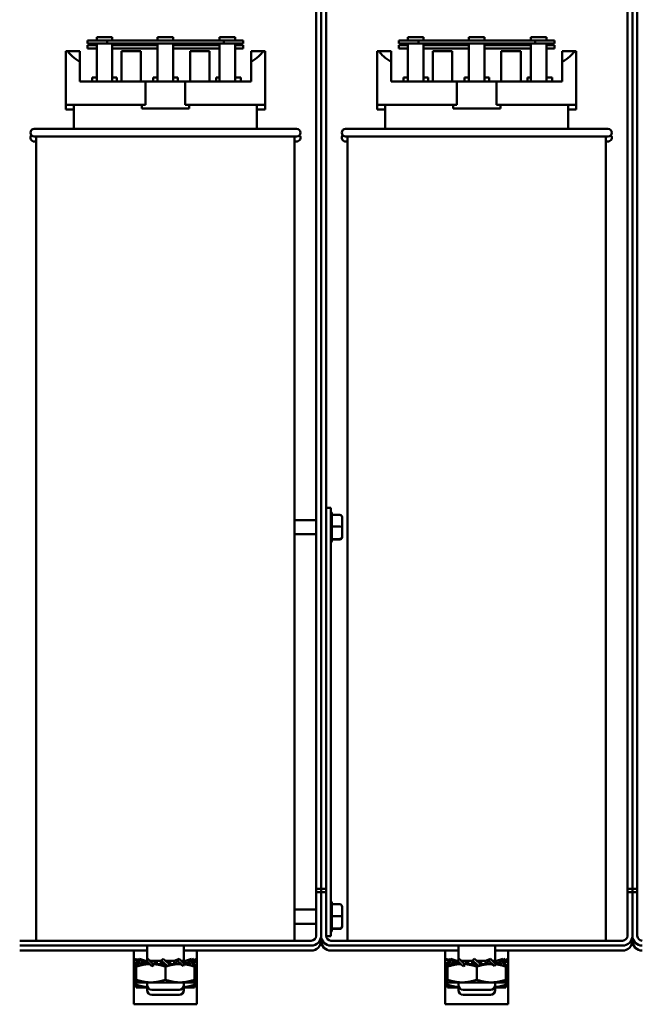
# Model space of a CAD drawing. Units: inches. Extents: x 2 to 86, y 1 to 67.
# Drawn here: x 41.1 to 44.3, y 41.4 to 46.5 of the extents above; entities that cross this region are included whole.
import ezdxf

# ---------------------------------------------------------------- set-up
doc = ezdxf.new("R2010")
doc.units = ezdxf.units.IN
doc.header["$LTSCALE"] = 4
doc.header["$MEASUREMENT"] = 0
doc.layers.add('Visible (ANSI)', color=7, linetype='Continuous', lineweight=50)

msp = doc.modelspace()

# ---------------------------------------------------------------- linework, layer by layer
at = {"layer": 'Visible (ANSI)'}
for p, q in [((42.6219, 42.0211), (42.6219, 50.1471)), ((42.6473, 42.0211), (42.6473, 50.1471)), ((42.6473, 50.1471), (42.6473, 42.0211)), ((42.6727, 50.1471), (42.6727, 43.9257)), ((44.2219, 42.0211), (44.2219, 50.1471)), ((44.2473, 42.0211), (44.2473, 50.1471)), ((44.2473, 50.1471), (44.2473, 42.0211)), ((44.2727, 50.1471), (44.2727, 42.0211)), ((41.5473, 46.3807), (41.4473, 46.3807)), ((41.4473, 46.3807), (41.4473, 46.3647)), ((41.4473, 46.3647), (41.5473, 46.3647)), ((41.494, 46.3553), (41.4473, 46.3553)), ((41.4473, 46.3553), (41.4473, 46.3393)), ((41.494, 46.3807), (41.494, 46.3967)), ((41.494, 46.3967), (41.574, 46.3967)), ((41.494, 46.1699), (41.494, 46.3647)), ((41.5473, 46.3647), (41.5473, 46.3807)), ((42.1473, 46.3807), (41.5473, 46.3807)), ((41.5473, 46.3647), (42.1473, 46.3647)), ((41.574, 46.3807), (41.574, 46.3967)), ((41.574, 46.3647), (41.574, 46.1699)), ((41.8073, 46.3553), (41.574, 46.3553)), ((41.8073, 46.3967), (41.8873, 46.3967)), ((41.8073, 46.3807), (41.8073, 46.3967)), ((41.8073, 46.1699), (41.8073, 46.3647)), ((41.8873, 46.3807), (41.8873, 46.3967)), ((41.8873, 46.3647), (41.8873, 46.1699)), ((42.1258, 46.3553), (41.8873, 46.3553)), ((42.1258, 46.3807), (42.1258, 46.3967)), ((42.1258, 46.3967), (42.2058, 46.3967)), ((42.1258, 46.1699), (42.1258, 46.3647)), ((42.2473, 46.3807), (42.1473, 46.3807)), ((42.1473, 46.3807), (42.1473, 46.3647)), ((42.1473, 46.3647), (42.2473, 46.3647)), ((42.2058, 46.3807), (42.2058, 46.3967)), ((42.2058, 46.3647), (42.2058, 46.1699)), ((42.2473, 46.3553), (42.2058, 46.3553)), ((42.2473, 46.3647), (42.2473, 46.3807)), ((42.2473, 46.3393), (42.2473, 46.3553)), ((43.1473, 46.3807), (43.0473, 46.3807)), ((43.0473, 46.3807), (43.0473, 46.3647)), ((43.0473, 46.3647), (43.1473, 46.3647)), ((43.094, 46.3553), (43.0473, 46.3553)), ((43.0473, 46.3553), (43.0473, 46.3393)), ((43.094, 46.3807), (43.094, 46.3967)), ((43.094, 46.3967), (43.174, 46.3967)), ((43.094, 46.1699), (43.094, 46.3647)), ((43.1473, 46.3647), (43.1473, 46.3807)), ((43.7473, 46.3807), (43.1473, 46.3807)), ((43.1473, 46.3647), (43.7473, 46.3647)), ((43.174, 46.3807), (43.174, 46.3967)), ((43.174, 46.3647), (43.174, 46.1699)), ((43.4073, 46.3553), (43.174, 46.3553)), ((43.4073, 46.3967), (43.4873, 46.3967)), ((43.4073, 46.3807), (43.4073, 46.3967)), ((43.4073, 46.1699), (43.4073, 46.3647)), ((43.4873, 46.3807), (43.4873, 46.3967)), ((43.4873, 46.3647), (43.4873, 46.1699)), ((43.7258, 46.3553), (43.4873, 46.3553)), ((43.7258, 46.3807), (43.7258, 46.3967)), ((43.7258, 46.3967), (43.8058, 46.3967)), ((43.7258, 46.1699), (43.7258, 46.3647)), ((43.8473, 46.3807), (43.7473, 46.3807)), ((43.7473, 46.3807), (43.7473, 46.3647)), ((43.7473, 46.3647), (43.8473, 46.3647)), ((43.8058, 46.3807), (43.8058, 46.3967)), ((43.8058, 46.3647), (43.8058, 46.1699)), ((43.8473, 46.3553), (43.8058, 46.3553)), ((43.8473, 46.3647), (43.8473, 46.3807)), ((43.8473, 46.3393), (43.8473, 46.3553)), ((41.3353, 46.3259), (41.3452, 46.3259)), ((41.3353, 46.0499), (41.3353, 46.3259)), ((41.3452, 46.3259), (41.4073, 46.3259)), ((41.4073, 46.3259), (41.4073, 46.2699)), ((41.4473, 46.3393), (41.494, 46.3393)), ((41.574, 46.3393), (41.8073, 46.3393)), ((41.6209, 46.1699), (41.6209, 46.3247)), ((41.7209, 46.3247), (41.6209, 46.3247)), ((41.7209, 46.1699), (41.7209, 46.3247)), ((41.8873, 46.3393), (42.1258, 46.3393)), ((42.0737, 46.3247), (41.9737, 46.3247)), ((41.9737, 46.1699), (41.9737, 46.3247)), ((42.0737, 46.1699), (42.0737, 46.3247)), ((42.2058, 46.3393), (42.2473, 46.3393)), ((42.2873, 46.3259), (42.3495, 46.3259)), ((42.2873, 46.2699), (42.2873, 46.3259)), ((42.3495, 46.3259), (42.3593, 46.3259)), ((42.3593, 46.0499), (42.3593, 46.3259)), ((42.9353, 46.3259), (42.9452, 46.3259)), ((42.9353, 46.0499), (42.9353, 46.3259)), ((42.9452, 46.3259), (43.0073, 46.3259)), ((43.0073, 46.3259), (43.0073, 46.2699)), ((43.0473, 46.3393), (43.094, 46.3393)), ((43.174, 46.3393), (43.4073, 46.3393)), ((43.2209, 46.1699), (43.2209, 46.3247)), ((43.3209, 46.3247), (43.2209, 46.3247)), ((43.3209, 46.1699), (43.3209, 46.3247)), ((43.4873, 46.3393), (43.7258, 46.3393)), ((43.6737, 46.3247), (43.5737, 46.3247)), ((43.5737, 46.1699), (43.5737, 46.3247)), ((43.6737, 46.1699), (43.6737, 46.3247)), ((43.8058, 46.3393), (43.8473, 46.3393)), ((43.8873, 46.3259), (43.9495, 46.3259)), ((43.8873, 46.2699), (43.8873, 46.3259)), ((43.9495, 46.3259), (43.9593, 46.3259)), ((43.9593, 46.0499), (43.9593, 46.3259)), ((41.4073, 46.1699), (41.4073, 46.2699)), ((42.2873, 46.1699), (42.2873, 46.2699)), ((43.0073, 46.1699), (43.0073, 46.2699)), ((43.8873, 46.1699), (43.8873, 46.2699)), ((41.4073, 46.1699), (41.7453, 46.1699)), ((41.4705, 46.1899), (41.4705, 46.1699)), ((41.4705, 46.1899), (41.494, 46.1899)), ((41.574, 46.1899), (41.5975, 46.1899)), ((41.5975, 46.1699), (41.5975, 46.1899)), ((41.7453, 46.0499), (41.7453, 46.1699)), ((41.7453, 46.1699), (41.9494, 46.1699)), ((41.7838, 46.1899), (41.7838, 46.1699)), ((41.7838, 46.1899), (41.8073, 46.1899)), ((41.8873, 46.1899), (41.9108, 46.1899)), ((41.9108, 46.1699), (41.9108, 46.1899)), ((41.9494, 46.1699), (42.2873, 46.1699)), ((41.9494, 46.1699), (41.9494, 46.0499)), ((42.1075, 46.1899), (42.1075, 46.1699)), ((42.1075, 46.1899), (42.1258, 46.1899)), ((42.2058, 46.1899), (42.2345, 46.1899)), ((42.2345, 46.1699), (42.2345, 46.1899)), ((43.0073, 46.1699), (43.3453, 46.1699)), ((43.0705, 46.1899), (43.0705, 46.1699)), ((43.0705, 46.1899), (43.094, 46.1899)), ((43.174, 46.1899), (43.1975, 46.1899)), ((43.1975, 46.1699), (43.1975, 46.1899)), ((43.3453, 46.0499), (43.3453, 46.1699)), ((43.3453, 46.1699), (43.5494, 46.1699)), ((43.3838, 46.1899), (43.3838, 46.1699)), ((43.3838, 46.1899), (43.4073, 46.1899)), ((43.4873, 46.1899), (43.5108, 46.1899)), ((43.5108, 46.1699), (43.5108, 46.1899)), ((43.5494, 46.1699), (43.8873, 46.1699)), ((43.5494, 46.1699), (43.5494, 46.0499)), ((43.7075, 46.1899), (43.7075, 46.1699)), ((43.7075, 46.1899), (43.7258, 46.1899)), ((43.8058, 46.1899), (43.8345, 46.1899)), ((43.8345, 46.1699), (43.8345, 46.1899)), ((41.3353, 46.0245), (41.3353, 46.0499)), ((41.3353, 46.0499), (41.7453, 46.0499)), ((41.3773, 45.9259), (41.3773, 46.0499)), ((41.7257, 46.0307), (41.7257, 46.0499)), ((41.9494, 46.0499), (42.3593, 46.0499)), ((41.969, 46.0499), (41.969, 46.0307)), ((42.3173, 45.9259), (42.3173, 46.0499)), ((42.3593, 46.0245), (42.3593, 46.0499)), ((42.9353, 46.0245), (42.9353, 46.0499)), ((42.9353, 46.0499), (43.3453, 46.0499)), ((42.9773, 45.9259), (42.9773, 46.0499)), ((43.3257, 46.0307), (43.3257, 46.0499)), ((43.5494, 46.0499), (43.9593, 46.0499)), ((43.569, 46.0499), (43.569, 46.0307)), ((43.9173, 45.9259), (43.9173, 46.0499)), ((43.9593, 46.0245), (43.9593, 46.0499)), ((41.3353, 46.0245), (41.3773, 46.0245)), ((41.7257, 46.0307), (41.969, 46.0307)), ((42.3173, 46.0245), (42.3593, 46.0245)), ((42.9353, 46.0245), (42.9773, 46.0245)), ((43.3257, 46.0307), (43.569, 46.0307)), ((43.9173, 46.0245), (43.9593, 46.0245)), ((41.1733, 45.9259), (42.5213, 45.9259)), ((42.7733, 45.9259), (44.1213, 45.9259)), ((42.5213, 45.8859), (41.1733, 45.8859)), ((41.1833, 45.8605), (41.1733, 45.8605)), ((41.1833, 45.8859), (41.1833, 41.7539)), ((42.5113, 45.8859), (42.5113, 41.7539)), ((42.5213, 45.8605), (42.5113, 45.8605)), ((44.1213, 45.8859), (42.7733, 45.8859)), ((42.7833, 45.8605), (42.7733, 45.8605)), ((42.7833, 45.8859), (42.7833, 41.7539)), ((44.1113, 45.8859), (44.1113, 41.7539)), ((44.1213, 45.8605), (44.1113, 45.8605)), ((42.6981, 43.9791), (42.6727, 43.9791)), ((42.6981, 43.9791), (42.6981, 43.9671)), ((42.6727, 43.9257), (42.6727, 42.0029)), ((42.6981, 41.9656), (42.6981, 43.9671)), ((42.7021, 43.9502), (42.7021, 43.9426)), ((42.7437, 43.9426), (42.7021, 43.9426)), ((42.7021, 43.9412), (42.7021, 43.883)), ((42.7557, 43.8812), (42.7557, 43.9303)), ((42.5113, 43.9153), (42.6219, 43.9153)), ((42.7437, 43.8817), (42.7021, 43.8817)), ((42.7021, 43.8803), (42.7021, 43.8196)), ((42.7557, 43.83), (42.7557, 43.8812)), ((42.5113, 43.8429), (42.6219, 43.8429)), ((42.7021, 43.8182), (42.7021, 43.8081)), ((42.7437, 43.8182), (42.7021, 43.8182)), ((42.7557, 43.828), (42.7557, 43.83)), ((42.7437, 43.8157), (42.7021, 43.8157)), ((42.6219, 42.0031), (42.6219, 42.0211)), ((42.6219, 42.0211), (42.6473, 42.0211)), ((42.6473, 42.0031), (42.6219, 42.0031)), ((42.6219, 42.0029), (42.6219, 42.0031)), ((42.6473, 42.0029), (42.6219, 42.0029)), ((42.6219, 41.7793), (42.6219, 42.0029)), ((42.6473, 42.0031), (42.6473, 42.0211)), ((42.6473, 42.0211), (42.6727, 42.0211)), ((42.6473, 42.0211), (42.6473, 42.0031)), ((42.6473, 42.0031), (42.6473, 42.0029)), ((42.6727, 42.0031), (42.6473, 42.0031)), ((42.6473, 42.0029), (42.6473, 42.0031)), ((42.6473, 42.0029), (42.6473, 41.7793)), ((42.6727, 42.0029), (42.6473, 42.0029)), ((42.6473, 41.7793), (42.6473, 42.0029)), ((42.6727, 42.0029), (42.6727, 41.7793)), ((44.2219, 42.0031), (44.2219, 42.0211)), ((44.2219, 42.0211), (44.2473, 42.0211)), ((44.2473, 42.0031), (44.2219, 42.0031)), ((44.2219, 42.0029), (44.2219, 42.0031)), ((44.2473, 42.0029), (44.2219, 42.0029)), ((44.2219, 41.7793), (44.2219, 42.0029)), ((44.2473, 42.0031), (44.2473, 42.0211)), ((44.2473, 42.0211), (44.2727, 42.0211)), ((44.2473, 42.0211), (44.2473, 42.0031)), ((44.2473, 42.0031), (44.2473, 42.0029)), ((44.2727, 42.0031), (44.2473, 42.0031)), ((44.2473, 42.0029), (44.2473, 42.0031)), ((44.2727, 42.0029), (44.2473, 42.0029)), ((44.2473, 41.7793), (44.2473, 42.0029)), ((44.2473, 42.0029), (44.2473, 41.7793)), ((44.2727, 42.0211), (44.2727, 42.0031)), ((44.2727, 42.0029), (44.2727, 42.0031)), ((44.2727, 42.0029), (44.2727, 41.7793)), ((42.6981, 41.9656), (42.6981, 41.7777)), ((42.7021, 41.9487), (42.7021, 41.9411)), ((42.5113, 41.9139), (42.6219, 41.9139)), ((42.7437, 41.9411), (42.7021, 41.9411)), ((42.7021, 41.9398), (42.7021, 41.8815)), ((42.7557, 41.8797), (42.7557, 41.9288)), ((42.7437, 41.8802), (42.7021, 41.8802)), ((42.7021, 41.8788), (42.7021, 41.8181)), ((42.7557, 41.8285), (42.7557, 41.8797)), ((42.5113, 41.8415), (42.6219, 41.8415)), ((42.7437, 41.8168), (42.7021, 41.8168)), ((42.7021, 41.8167), (42.7021, 41.8066)), ((42.7437, 41.8142), (42.7021, 41.8142)), ((42.7557, 41.8265), (42.7557, 41.8285)), ((41.0981, 41.7539), (42.5965, 41.7539)), ((42.6473, 41.7793), (42.6473, 41.7539)), ((42.6473, 41.7539), (42.6473, 41.7793)), ((42.6981, 41.7777), (42.6728, 41.7777)), ((42.6981, 41.7539), (44.1965, 41.7539)), ((44.2473, 41.7793), (44.2473, 41.7539)), ((44.2473, 41.7539), (44.2473, 41.7793)), ((42.5965, 41.7285), (41.0981, 41.7285)), ((41.0981, 41.7031), (41.7529, 41.7031)), ((41.6853, 41.7031), (41.6853, 41.4271)), ((41.7529, 41.7285), (41.7529, 41.6556)), ((41.9417, 41.7285), (41.9417, 41.6499)), ((41.9417, 41.7031), (42.5965, 41.7031)), ((42.0093, 41.4271), (42.0093, 41.7031)), ((44.1965, 41.7285), (42.6981, 41.7285)), ((42.6981, 41.7031), (43.3529, 41.7031)), ((43.2853, 41.7031), (43.2853, 41.4271)), ((43.3529, 41.7285), (43.3529, 41.6556)), ((43.5417, 41.7285), (43.5417, 41.6499)), ((43.5417, 41.7031), (44.1965, 41.7031)), ((43.6093, 41.4271), (43.6093, 41.7031)), ((41.6859, 41.6328), (41.6859, 41.6513)), ((41.7002, 41.6558), (41.6864, 41.661)), ((41.6873, 41.6346), (41.702, 41.6426)), ((41.7129, 41.6548), (41.702, 41.661)), ((41.7449, 41.6499), (41.7139, 41.661)), ((41.7192, 41.6346), (41.7449, 41.6499)), ((41.7449, 41.6499), (41.731, 41.6499)), ((41.7449, 41.6342), (41.7449, 41.6499)), ((41.7468, 41.6499), (41.7449, 41.6499)), ((41.7494, 41.6499), (41.7468, 41.6499)), ((41.7468, 41.6342), (41.7468, 41.6499)), ((41.7492, 41.6496), (41.7609, 41.6342)), ((41.8019, 41.6499), (41.7777, 41.6499)), ((41.7855, 41.6346), (41.8019, 41.6499)), ((41.8019, 41.6342), (41.8019, 41.6499)), ((41.8029, 41.6499), (41.8019, 41.6499)), ((41.8237, 41.6499), (41.8029, 41.6499)), ((41.8029, 41.6342), (41.8029, 41.6499)), ((41.8237, 41.6499), (41.8354, 41.661)), ((41.8237, 41.6499), (41.8237, 41.6342)), ((41.8264, 41.6496), (41.8237, 41.6342)), ((41.871, 41.6499), (41.849, 41.6499)), ((41.8683, 41.6346), (41.871, 41.6499)), ((41.871, 41.6342), (41.871, 41.6499)), ((41.8918, 41.6499), (41.871, 41.6499)), ((41.8918, 41.6499), (41.8918, 41.6342)), ((41.8918, 41.6499), (41.8928, 41.6499)), ((41.8928, 41.6499), (41.9175, 41.661)), ((41.8928, 41.6499), (41.8928, 41.6342)), ((41.9092, 41.6496), (41.8928, 41.6342)), ((41.9337, 41.6499), (41.9295, 41.6499)), ((41.9455, 41.6346), (41.9337, 41.6499)), ((41.9479, 41.6499), (41.9337, 41.6499)), ((41.9479, 41.6499), (41.9479, 41.6342)), ((41.9479, 41.6499), (41.9498, 41.6499)), ((41.9498, 41.6499), (41.9808, 41.661)), ((41.9498, 41.6499), (41.9498, 41.6342)), ((41.9755, 41.6496), (41.9498, 41.6342)), ((41.9842, 41.6561), (41.9927, 41.661)), ((41.9863, 41.6526), (42.0083, 41.661)), ((42.0074, 41.6496), (41.9927, 41.6415)), ((42.0088, 41.6328), (42.0088, 41.6513)), ((43.2859, 41.6328), (43.2859, 41.6513)), ((43.3002, 41.6558), (43.2864, 41.661)), ((43.2873, 41.6346), (43.302, 41.6426)), ((43.3129, 41.6548), (43.302, 41.661)), ((43.3449, 41.6499), (43.3139, 41.661)), ((43.3192, 41.6346), (43.3449, 41.6499)), ((43.3449, 41.6499), (43.331, 41.6499)), ((43.3449, 41.6342), (43.3449, 41.6499)), ((43.3468, 41.6499), (43.3449, 41.6499)), ((43.3494, 41.6499), (43.3468, 41.6499)), ((43.3468, 41.6342), (43.3468, 41.6499)), ((43.3492, 41.6496), (43.3609, 41.6342)), ((43.4019, 41.6499), (43.3777, 41.6499)), ((43.3855, 41.6346), (43.4019, 41.6499)), ((43.4019, 41.6342), (43.4019, 41.6499)), ((43.4029, 41.6499), (43.4019, 41.6499)), ((43.4237, 41.6499), (43.4029, 41.6499)), ((43.4029, 41.6342), (43.4029, 41.6499)), ((43.4237, 41.6499), (43.4354, 41.661)), ((43.4237, 41.6499), (43.4237, 41.6342)), ((43.4264, 41.6496), (43.4237, 41.6342)), ((43.471, 41.6499), (43.449, 41.6499)), ((43.4683, 41.6346), (43.471, 41.6499)), ((43.471, 41.6342), (43.471, 41.6499)), ((43.4918, 41.6499), (43.471, 41.6499)), ((43.4918, 41.6499), (43.4918, 41.6342)), ((43.4918, 41.6499), (43.4928, 41.6499)), ((43.4928, 41.6499), (43.5175, 41.661)), ((43.4928, 41.6499), (43.4928, 41.6342)), ((43.5092, 41.6496), (43.4928, 41.6342)), ((43.5337, 41.6499), (43.5295, 41.6499)), ((43.5455, 41.6346), (43.5337, 41.6499)), ((43.5479, 41.6499), (43.5337, 41.6499)), ((43.5479, 41.6499), (43.5479, 41.6342)), ((43.5479, 41.6499), (43.5498, 41.6499)), ((43.5498, 41.6499), (43.5808, 41.661)), ((43.5498, 41.6499), (43.5498, 41.6342)), ((43.5755, 41.6496), (43.5498, 41.6342)), ((43.5842, 41.6561), (43.5927, 41.661)), ((43.5863, 41.6526), (43.6083, 41.661)), ((43.6074, 41.6496), (43.5927, 41.6415)), ((43.6088, 41.6328), (43.6088, 41.6513)), ((41.6859, 41.6074), (41.6859, 41.6259)), ((41.6864, 41.6231), (41.6977, 41.6275)), ((41.6864, 41.5977), (41.6977, 41.6021)), ((41.6873, 41.6092), (41.6977, 41.6149)), ((41.6977, 41.6208), (41.6977, 41.6335)), ((41.6977, 41.5531), (41.6977, 41.6208)), ((41.7067, 41.6342), (41.699, 41.6342)), ((41.7652, 41.6342), (41.7286, 41.6342)), ((41.7772, 41.6231), (41.7868, 41.6275)), ((41.8457, 41.6342), (41.79, 41.6342)), ((41.8473, 41.5531), (41.8473, 41.6208)), ((41.9221, 41.6342), (41.868, 41.6342)), ((41.9228, 41.6342), (41.9221, 41.6342)), ((41.9773, 41.6342), (41.9453, 41.6342)), ((41.9969, 41.6342), (41.9963, 41.6342)), ((41.9969, 41.6342), (41.9969, 41.6208)), ((42.0083, 41.6231), (41.9969, 41.6275)), ((42.0067, 41.6238), (41.9969, 41.6185)), ((41.9969, 41.5531), (41.9969, 41.6208)), ((42.0083, 41.5977), (41.9969, 41.6021)), ((42.0088, 41.6074), (42.0088, 41.6259)), ((43.2859, 41.6074), (43.2859, 41.6259)), ((43.2864, 41.6231), (43.2977, 41.6275)), ((43.2864, 41.5977), (43.2977, 41.6021)), ((43.2873, 41.6092), (43.2977, 41.6149)), ((43.2977, 41.6208), (43.2977, 41.6335)), ((43.2977, 41.5531), (43.2977, 41.6208)), ((43.3067, 41.6342), (43.299, 41.6342)), ((43.3652, 41.6342), (43.3286, 41.6342)), ((43.3772, 41.6231), (43.3868, 41.6275)), ((43.4457, 41.6342), (43.39, 41.6342)), ((43.4473, 41.5531), (43.4473, 41.6208)), ((43.5221, 41.6342), (43.468, 41.6342)), ((43.5228, 41.6342), (43.5221, 41.6342)), ((43.5773, 41.6342), (43.5453, 41.6342)), ((43.5969, 41.6342), (43.5963, 41.6342)), ((43.5969, 41.6342), (43.5969, 41.6208)), ((43.6083, 41.6231), (43.5969, 41.6275)), ((43.6067, 41.6238), (43.5969, 41.6185)), ((43.5969, 41.5531), (43.5969, 41.6208)), ((43.6083, 41.5977), (43.5969, 41.6021)), ((43.6088, 41.6074), (43.6088, 41.6259)), ((41.6977, 41.5531), (41.6977, 41.5397)), ((41.9969, 41.5397), (41.9969, 41.5531)), ((43.2977, 41.5531), (43.2977, 41.5397)), ((43.5969, 41.5397), (43.5969, 41.5531)), ((41.6977, 41.5277), (41.6977, 41.5397)), ((41.6977, 41.5397), (41.7725, 41.5397)), ((41.6977, 41.5277), (41.6977, 41.5143)), ((41.6977, 41.5143), (41.756, 41.5143)), ((41.7529, 41.5397), (41.7529, 41.5259)), ((41.7529, 41.5143), (41.7529, 41.5005)), ((41.7725, 41.5397), (41.9221, 41.5397)), ((41.9177, 41.5019), (41.7769, 41.5019)), ((41.9221, 41.5397), (41.9969, 41.5397)), ((41.9387, 41.5143), (41.9969, 41.5143)), ((41.9417, 41.5397), (41.9417, 41.5259)), ((41.9417, 41.5143), (41.9417, 41.5005)), ((41.9969, 41.5277), (41.9969, 41.5397)), ((41.9969, 41.5143), (41.9969, 41.5277)), ((43.2977, 41.5277), (43.2977, 41.5397)), ((43.2977, 41.5397), (43.3725, 41.5397)), ((43.2977, 41.5277), (43.2977, 41.5143)), ((43.2977, 41.5143), (43.356, 41.5143)), ((43.3529, 41.5397), (43.3529, 41.5259)), ((43.3529, 41.5143), (43.3529, 41.5005)), ((43.3725, 41.5397), (43.5221, 41.5397)), ((43.5177, 41.5019), (43.3769, 41.5019)), ((43.5221, 41.5397), (43.5969, 41.5397)), ((43.5387, 41.5143), (43.5969, 41.5143)), ((43.5417, 41.5397), (43.5417, 41.5259)), ((43.5417, 41.5143), (43.5417, 41.5005)), ((43.5969, 41.5277), (43.5969, 41.5397)), ((43.5969, 41.5143), (43.5969, 41.5277)), ((41.9177, 41.4765), (41.7769, 41.4765)), ((43.5177, 41.4765), (43.3769, 41.4765)), ((41.6853, 41.4271), (42.0093, 41.4271)), ((43.2853, 41.4271), (43.6093, 41.4271))]:
    msp.add_line(p, q, dxfattribs=at)
for centre, radius, start, end in [((41.1733, 45.9059), 0.02, 90, 270), ((41.1733, 45.8805), 0.02, 140.58, 270), ((42.5213, 45.9059), 0.02, 270, 90), ((42.5213, 45.8805), 0.02, 270, 39.42), ((42.7733, 45.9059), 0.02, 90, 270), ((42.7733, 45.8805), 0.02, 140.58, 270), ((44.1213, 45.9059), 0.02, 270, 90), ((44.1213, 45.8805), 0.02, 270, 39.42), ((42.6901, 43.9502), 0.012, 0, 48.1897), ((42.6901, 43.8081), 0.012, 311.8103, 0), ((42.6901, 41.9487), 0.012, 0, 48.1897), ((42.6901, 41.8066), 0.012, 311.8103, 0), ((42.5965, 41.7793), 0.0254, 270, 0), ((42.5965, 41.7793), 0.0508, 270, 0), ((42.5965, 41.7539), 0.0508, 270, 0), ((42.6981, 41.7793), 0.0508, 180, 270), ((42.6981, 41.7539), 0.0508, 180, 270), ((42.6981, 41.7793), 0.0254, 180, 270), ((44.1965, 41.7793), 0.0254, 270, 0), ((44.1965, 41.7793), 0.0508, 270, 0), ((44.1965, 41.7539), 0.0508, 270, 0), ((44.2981, 41.7793), 0.0508, 180, 270), ((44.2981, 41.7539), 0.0508, 180, 270), ((44.2981, 41.7793), 0.0254, 180, 270), ((41.7769, 41.5259), 0.024, 180, 270), ((41.7769, 41.5005), 0.024, 180, 270), ((41.9177, 41.5259), 0.024, 270, 0), ((41.9177, 41.5005), 0.024, 270, 0), ((43.3769, 41.5259), 0.024, 180, 270), ((43.3769, 41.5005), 0.024, 180, 270), ((43.5177, 41.5259), 0.024, 270, 0), ((43.5177, 41.5005), 0.024, 270, 0)]:
    msp.add_arc(centre, radius, start, end, dxfattribs=at)
for centre, major_axis, ratio, start_param, end_param in [((41.8473, 46.3606), (0.512, 0), 0.346087, 3.338169, 3.678343), ((41.8473, 46.3606), (0.512, 0), 0.346087, 5.746435, 6.086609), ((43.4473, 46.3606), (0.512, 0), 0.346087, 3.338169, 3.678343), ((43.4473, 46.3606), (0.512, 0), 0.346087, 5.746435, 6.086609), ((42.7437, 43.9303), (0, -0.0122), 0.980648, 1.570796, 3.141593), ((42.7437, 43.8812), (-0.012, 0), 0.040711, 3.141593, 4.712389), ((42.7437, 43.83), (-0.012, 0), 0.979023, 1.570796, 3.141593), ((42.7437, 43.828), (0, 0.0122), 0.980648, 3.141593, 4.712389), ((42.7437, 41.9288), (0, -0.0122), 0.980648, 1.570796, 3.141593), ((42.7437, 41.8797), (-0.012, 0), 0.040711, 3.141593, 4.712389), ((42.7437, 41.8285), (-0.012, 0), 0.979023, 1.570796, 3.141593), ((42.7437, 41.8265), (0, 0.0122), 0.980648, 3.141593, 4.712389)]:
    msp.add_ellipse(centre, major_axis=major_axis, ratio=ratio, start_param=start_param, end_param=end_param, dxfattribs=at)
for points in [[(42.7021, 43.9426), (42.7021, 43.9421), (42.7021, 43.9417), (42.7021, 43.9412)], [(42.7021, 43.883), (42.7021, 43.8826), (42.7021, 43.8821), (42.7021, 43.8817)], [(42.7021, 43.8817), (42.7021, 43.8812), (42.7021, 43.8807), (42.7021, 43.8803)], [(42.7021, 43.8196), (42.7021, 43.8192), (42.7021, 43.8187), (42.7021, 43.8182)], [(42.7021, 43.8182), (42.7021, 43.8182), (42.7021, 43.8182), (42.7021, 43.8182)], [(42.7021, 41.9411), (42.7021, 41.9406), (42.7021, 41.9402), (42.7021, 41.9398)], [(42.7021, 41.8815), (42.7021, 41.8811), (42.7021, 41.8806), (42.7021, 41.8802)], [(42.7021, 41.8802), (42.7021, 41.8797), (42.7021, 41.8793), (42.7021, 41.8788)], [(42.7021, 41.8181), (42.7021, 41.8177), (42.7021, 41.8172), (42.7021, 41.8168)], [(42.7021, 41.8168), (42.7021, 41.8167), (42.7021, 41.8167), (42.7021, 41.8167)], [(41.7139, 41.661), (41.7127, 41.6594), (41.7116, 41.6578), (41.7105, 41.6561)], [(42.0088, 41.6513), (42.0088, 41.6546), (42.0086, 41.6579), (42.0083, 41.661)], [(43.3139, 41.661), (43.3127, 41.6594), (43.3116, 41.6578), (43.3105, 41.6561)], [(43.6088, 41.6513), (43.6088, 41.6546), (43.6086, 41.6579), (43.6083, 41.661)], [(41.6864, 41.6231), (41.6861, 41.6262), (41.6859, 41.6295), (41.6859, 41.6328)], [(41.6864, 41.5977), (41.6861, 41.6008), (41.6859, 41.6041), (41.6859, 41.6074)], [(41.9333, 41.6278), (41.9315, 41.6294), (41.9296, 41.6308), (41.9275, 41.6319)], [(42.0088, 41.6259), (42.0088, 41.6271), (42.0087, 41.6282), (42.0087, 41.6294)], [(43.2864, 41.6231), (43.2861, 41.6262), (43.2859, 41.6295), (43.2859, 41.6328)], [(43.2864, 41.5977), (43.2861, 41.6008), (43.2859, 41.6041), (43.2859, 41.6074)], [(43.5333, 41.6278), (43.5315, 41.6294), (43.5296, 41.6308), (43.5275, 41.6319)], [(43.6088, 41.6259), (43.6088, 41.6271), (43.6087, 41.6282), (43.6087, 41.6294)]]:
    msp.add_open_spline(points, degree=3, dxfattribs=at)
for points, knots in [([(41.6864, 41.661), (41.686, 41.6568), (41.6858, 41.6521), (41.6861, 41.6431), (41.6866, 41.6386), (41.6873, 41.6346)], [0, 0, 0, 0, 0.1327742, 0.1327742, 0.2650406, 0.2650406, 0.2650406, 0.2650406]), ([(41.6982, 41.6496), (41.6986, 41.6506), (41.6989, 41.6516), (41.6992, 41.6527), (41.6995, 41.6537), (41.6998, 41.6547), (41.7002, 41.6558), (41.7008, 41.6575), (41.7014, 41.6593), (41.702, 41.661)], [0, 0, 0, 0, 0.0002500095, 0.0002500095, 0.0002500095, 0.0005000166, 0.0005000166, 0.0005000166, 0.0009285656, 0.0009285656, 0.0009285656, 0.0009285656]), ([(41.7109, 41.6274), (41.709, 41.6304), (41.7071, 41.6335), (41.7028, 41.641), (41.7004, 41.6456), (41.6982, 41.6496)], [0.0430502, 0.0430502, 0.0430502, 0.0430502, 0.1327742, 0.1327742, 0.2650406, 0.2650406, 0.2650406, 0.2650406]), ([(41.702, 41.661), (41.7044, 41.6568), (41.707, 41.6521), (41.7126, 41.6431), (41.7157, 41.6386), (41.7192, 41.6346)], [0, 0, 0, 0, 0.1327742, 0.1327742, 0.2650406, 0.2650406, 0.2650406, 0.2650406]), ([(41.7129, 41.6548), (41.7162, 41.6529), (41.7198, 41.6515), (41.726, 41.6502), (41.7285, 41.6499), (41.731, 41.6499)], [0, 0, 0, 0, 0.0743451, 0.0743451, 0.1261393, 0.1261393, 0.1261393, 0.1261393]), ([(41.7492, 41.6496), (41.7498, 41.6506), (41.7504, 41.6516), (41.7511, 41.6527), (41.7517, 41.6537), (41.7524, 41.6547), (41.753, 41.6558), (41.7542, 41.6575), (41.7554, 41.6593), (41.7565, 41.661)], [0, 0, 0, 0, 0.0002500095, 0.0002500095, 0.0002500095, 0.0005000166, 0.0005000166, 0.0005000166, 0.0009285656, 0.0009285656, 0.0009285656, 0.0009285656]), ([(41.7772, 41.6231), (41.7722, 41.6274), (41.7674, 41.632), (41.7583, 41.641), (41.7537, 41.6456), (41.7492, 41.6496)], [0, 0, 0, 0, 0.1327742, 0.1327742, 0.2650406, 0.2650406, 0.2650406, 0.2650406]), ([(41.7565, 41.661), (41.7611, 41.6568), (41.7658, 41.6521), (41.7752, 41.6431), (41.7802, 41.6386), (41.7855, 41.6346)], [0, 0, 0, 0, 0.1327742, 0.1327742, 0.2650406, 0.2650406, 0.2650406, 0.2650406]), ([(41.7614, 41.6564), (41.7649, 41.6531), (41.7693, 41.6508), (41.7754, 41.65), (41.7766, 41.6499), (41.7777, 41.6499)], [0, 0, 0, 0, 0.1577805, 0.1577805, 0.192354, 0.192354, 0.192354, 0.192354]), ([(41.8264, 41.6496), (41.8272, 41.6506), (41.828, 41.6516), (41.8288, 41.6527), (41.8296, 41.6537), (41.8304, 41.6547), (41.8312, 41.6558), (41.8326, 41.6575), (41.834, 41.6593), (41.8354, 41.661)], [0, 0, 0, 0, 0.0002500095, 0.0002500095, 0.0002500095, 0.0005000166, 0.0005000166, 0.0005000166, 0.0009285656, 0.0009285656, 0.0009285656, 0.0009285656]), ([(41.8539, 41.6274), (41.8502, 41.6304), (41.8466, 41.6335), (41.8376, 41.641), (41.832, 41.6456), (41.8264, 41.6496)], [0.0430502, 0.0430502, 0.0430502, 0.0430502, 0.1327742, 0.1327742, 0.2650406, 0.2650406, 0.2650406, 0.2650406]), ([(41.8354, 41.661), (41.841, 41.6568), (41.8464, 41.6521), (41.8571, 41.6431), (41.8627, 41.6386), (41.8683, 41.6346)], [0, 0, 0, 0, 0.1327742, 0.1327742, 0.2650406, 0.2650406, 0.2650406, 0.2650406]), ([(41.9092, 41.6496), (41.9099, 41.6506), (41.9107, 41.6516), (41.9114, 41.6527), (41.9122, 41.6537), (41.9129, 41.6547), (41.9137, 41.6558), (41.9149, 41.6575), (41.9162, 41.6593), (41.9175, 41.661)], [0, 0, 0, 0, 0.0002500095, 0.0002500095, 0.0002500095, 0.0005000166, 0.0005000166, 0.0005000166, 0.0009285656, 0.0009285656, 0.0009285656, 0.0009285656]), ([(41.9381, 41.6231), (41.9336, 41.6274), (41.9289, 41.632), (41.9195, 41.641), (41.9145, 41.6456), (41.9092, 41.6496)], [0, 0, 0, 0, 0.1327742, 0.1327742, 0.2650406, 0.2650406, 0.2650406, 0.2650406]), ([(41.9175, 41.661), (41.9225, 41.6568), (41.9273, 41.6521), (41.9364, 41.6431), (41.941, 41.6386), (41.9455, 41.6346)], [0, 0, 0, 0, 0.1327742, 0.1327742, 0.2650406, 0.2650406, 0.2650406, 0.2650406]), ([(41.9453, 41.6499), (41.9447, 41.6509), (41.9442, 41.6518), (41.9436, 41.6527), (41.943, 41.6537), (41.9424, 41.6546), (41.9417, 41.6556)], [0.0000305703, 0.0000305703, 0.0000305703, 0.0000305703, 0.0002500095, 0.0002500095, 0.0002500095, 0.0004871074, 0.0004871074, 0.0004871074, 0.0004871074]), ([(41.9755, 41.6496), (41.9759, 41.6506), (41.9764, 41.6516), (41.9769, 41.6527), (41.9774, 41.6537), (41.9779, 41.6547), (41.9784, 41.6558), (41.9792, 41.6575), (41.98, 41.6593), (41.9808, 41.661)], [0, 0, 0, 0, 0.0002500095, 0.0002500095, 0.0002500095, 0.0005000166, 0.0005000166, 0.0005000166, 0.0009285656, 0.0009285656, 0.0009285656, 0.0009285656]), ([(41.9903, 41.6274), (41.9886, 41.6304), (41.9868, 41.6335), (41.9821, 41.641), (41.9789, 41.6456), (41.9755, 41.6496)], [0.0430502, 0.0430502, 0.0430502, 0.0430502, 0.1327742, 0.1327742, 0.2650406, 0.2650406, 0.2650406, 0.2650406]), ([(41.9808, 41.661), (41.9839, 41.6568), (41.9867, 41.6521), (41.9918, 41.6431), (41.9942, 41.6386), (41.9964, 41.6346)], [0, 0, 0, 0, 0.1327742, 0.1327742, 0.2650406, 0.2650406, 0.2650406, 0.2650406]), ([(41.9945, 41.6558), (41.9945, 41.6558), (41.9945, 41.6558), (41.9945, 41.6558), (41.9939, 41.6575), (41.9933, 41.6593), (41.9927, 41.661)], [0.0004986694, 0.0004986694, 0.0004986694, 0.0004986694, 0.0005000166, 0.0005000166, 0.0005000166, 0.0009285656, 0.0009285656, 0.0009285656, 0.0009285656]), ([(42.0074, 41.6496), (42.0075, 41.6506), (42.0076, 41.6516), (42.0077, 41.6527), (42.0078, 41.6537), (42.0079, 41.6547), (42.0079, 41.6558), (42.0081, 41.6575), (42.0082, 41.6593), (42.0083, 41.661)], [0, 0, 0, 0, 0.0002500095, 0.0002500095, 0.0002500095, 0.0005000166, 0.0005000166, 0.0005000166, 0.0009285656, 0.0009285656, 0.0009285656, 0.0009285656]), ([(42.0074, 41.6496), (42.0081, 41.6456), (42.0086, 41.641), (42.0088, 41.632), (42.0087, 41.6274), (42.0083, 41.6231)], [-0.2650434, -0.2650434, -0.2650434, -0.2650434, -0.1326721, -0.1326721, 0, 0, 0, 0]), ([(43.2864, 41.661), (43.286, 41.6568), (43.2858, 41.6521), (43.2861, 41.6431), (43.2866, 41.6386), (43.2873, 41.6346)], [0, 0, 0, 0, 0.1327742, 0.1327742, 0.2650406, 0.2650406, 0.2650406, 0.2650406]), ([(43.2982, 41.6496), (43.2986, 41.6506), (43.2989, 41.6516), (43.2992, 41.6527), (43.2995, 41.6537), (43.2998, 41.6547), (43.3002, 41.6558), (43.3008, 41.6575), (43.3014, 41.6593), (43.302, 41.661)], [0, 0, 0, 0, 0.0002500095, 0.0002500095, 0.0002500095, 0.0005000166, 0.0005000166, 0.0005000166, 0.0009285656, 0.0009285656, 0.0009285656, 0.0009285656]), ([(43.3109, 41.6274), (43.309, 41.6304), (43.3071, 41.6335), (43.3028, 41.641), (43.3004, 41.6456), (43.2982, 41.6496)], [0.0430502, 0.0430502, 0.0430502, 0.0430502, 0.1327742, 0.1327742, 0.2650406, 0.2650406, 0.2650406, 0.2650406]), ([(43.302, 41.661), (43.3044, 41.6568), (43.307, 41.6521), (43.3126, 41.6431), (43.3157, 41.6386), (43.3192, 41.6346)], [0, 0, 0, 0, 0.1327742, 0.1327742, 0.2650406, 0.2650406, 0.2650406, 0.2650406]), ([(43.3129, 41.6548), (43.3162, 41.6529), (43.3198, 41.6515), (43.326, 41.6502), (43.3285, 41.6499), (43.331, 41.6499)], [0, 0, 0, 0, 0.0743451, 0.0743451, 0.1261393, 0.1261393, 0.1261393, 0.1261393]), ([(43.3492, 41.6496), (43.3498, 41.6506), (43.3504, 41.6516), (43.3511, 41.6527), (43.3517, 41.6537), (43.3524, 41.6547), (43.353, 41.6558), (43.3542, 41.6575), (43.3554, 41.6593), (43.3565, 41.661)], [0, 0, 0, 0, 0.0002500095, 0.0002500095, 0.0002500095, 0.0005000166, 0.0005000166, 0.0005000166, 0.0009285656, 0.0009285656, 0.0009285656, 0.0009285656]), ([(43.3772, 41.6231), (43.3722, 41.6274), (43.3674, 41.632), (43.3583, 41.641), (43.3537, 41.6456), (43.3492, 41.6496)], [0, 0, 0, 0, 0.1327742, 0.1327742, 0.2650406, 0.2650406, 0.2650406, 0.2650406]), ([(43.3565, 41.661), (43.3611, 41.6568), (43.3658, 41.6521), (43.3752, 41.6431), (43.3802, 41.6386), (43.3855, 41.6346)], [0, 0, 0, 0, 0.1327742, 0.1327742, 0.2650406, 0.2650406, 0.2650406, 0.2650406]), ([(43.3614, 41.6564), (43.3649, 41.6531), (43.3693, 41.6508), (43.3754, 41.65), (43.3766, 41.6499), (43.3777, 41.6499)], [0, 0, 0, 0, 0.1577805, 0.1577805, 0.192354, 0.192354, 0.192354, 0.192354]), ([(43.4264, 41.6496), (43.4272, 41.6506), (43.428, 41.6516), (43.4288, 41.6527), (43.4296, 41.6537), (43.4304, 41.6547), (43.4312, 41.6558), (43.4326, 41.6575), (43.434, 41.6593), (43.4354, 41.661)], [0, 0, 0, 0, 0.0002500095, 0.0002500095, 0.0002500095, 0.0005000166, 0.0005000166, 0.0005000166, 0.0009285656, 0.0009285656, 0.0009285656, 0.0009285656]), ([(43.4539, 41.6274), (43.4502, 41.6304), (43.4466, 41.6335), (43.4376, 41.641), (43.432, 41.6456), (43.4264, 41.6496)], [0.0430502, 0.0430502, 0.0430502, 0.0430502, 0.1327742, 0.1327742, 0.2650406, 0.2650406, 0.2650406, 0.2650406]), ([(43.4354, 41.661), (43.441, 41.6568), (43.4464, 41.6521), (43.4571, 41.6431), (43.4627, 41.6386), (43.4683, 41.6346)], [0, 0, 0, 0, 0.1327742, 0.1327742, 0.2650406, 0.2650406, 0.2650406, 0.2650406]), ([(43.5092, 41.6496), (43.5099, 41.6506), (43.5107, 41.6516), (43.5114, 41.6527), (43.5122, 41.6537), (43.5129, 41.6547), (43.5137, 41.6558), (43.5149, 41.6575), (43.5162, 41.6593), (43.5175, 41.661)], [0, 0, 0, 0, 0.0002500095, 0.0002500095, 0.0002500095, 0.0005000166, 0.0005000166, 0.0005000166, 0.0009285656, 0.0009285656, 0.0009285656, 0.0009285656]), ([(43.5381, 41.6231), (43.5336, 41.6274), (43.5289, 41.632), (43.5195, 41.641), (43.5145, 41.6456), (43.5092, 41.6496)], [0, 0, 0, 0, 0.1327742, 0.1327742, 0.2650406, 0.2650406, 0.2650406, 0.2650406]), ([(43.5175, 41.661), (43.5225, 41.6568), (43.5273, 41.6521), (43.5364, 41.6431), (43.541, 41.6386), (43.5455, 41.6346)], [0, 0, 0, 0, 0.1327742, 0.1327742, 0.2650406, 0.2650406, 0.2650406, 0.2650406]), ([(43.5453, 41.6499), (43.5447, 41.6509), (43.5442, 41.6518), (43.5436, 41.6527), (43.543, 41.6537), (43.5424, 41.6546), (43.5417, 41.6556)], [0.0000305703, 0.0000305703, 0.0000305703, 0.0000305703, 0.0002500095, 0.0002500095, 0.0002500095, 0.0004871074, 0.0004871074, 0.0004871074, 0.0004871074]), ([(43.5755, 41.6496), (43.5759, 41.6506), (43.5764, 41.6516), (43.5769, 41.6527), (43.5774, 41.6537), (43.5779, 41.6547), (43.5784, 41.6558), (43.5792, 41.6575), (43.58, 41.6593), (43.5808, 41.661)], [0, 0, 0, 0, 0.0002500095, 0.0002500095, 0.0002500095, 0.0005000166, 0.0005000166, 0.0005000166, 0.0009285656, 0.0009285656, 0.0009285656, 0.0009285656]), ([(43.5903, 41.6274), (43.5886, 41.6304), (43.5868, 41.6335), (43.5821, 41.641), (43.5789, 41.6456), (43.5755, 41.6496)], [0.0430502, 0.0430502, 0.0430502, 0.0430502, 0.1327742, 0.1327742, 0.2650406, 0.2650406, 0.2650406, 0.2650406]), ([(43.5808, 41.661), (43.5839, 41.6568), (43.5867, 41.6521), (43.5918, 41.6431), (43.5942, 41.6386), (43.5964, 41.6346)], [0, 0, 0, 0, 0.1327742, 0.1327742, 0.2650406, 0.2650406, 0.2650406, 0.2650406]), ([(43.5945, 41.6558), (43.5945, 41.6558), (43.5945, 41.6558), (43.5945, 41.6558), (43.5939, 41.6575), (43.5933, 41.6593), (43.5927, 41.661)], [0.0004986694, 0.0004986694, 0.0004986694, 0.0004986694, 0.0005000166, 0.0005000166, 0.0005000166, 0.0009285656, 0.0009285656, 0.0009285656, 0.0009285656]), ([(43.6074, 41.6496), (43.6075, 41.6506), (43.6076, 41.6516), (43.6077, 41.6527), (43.6078, 41.6537), (43.6079, 41.6547), (43.6079, 41.6558), (43.6081, 41.6575), (43.6082, 41.6593), (43.6083, 41.661)], [0, 0, 0, 0, 0.0002500095, 0.0002500095, 0.0002500095, 0.0005000166, 0.0005000166, 0.0005000166, 0.0009285656, 0.0009285656, 0.0009285656, 0.0009285656]), ([(43.6074, 41.6496), (43.6081, 41.6456), (43.6086, 41.641), (43.6088, 41.632), (43.6087, 41.6274), (43.6083, 41.6231)], [-0.2650434, -0.2650434, -0.2650434, -0.2650434, -0.1326721, -0.1326721, 0, 0, 0, 0]), ([(41.686, 41.6294), (41.6859, 41.627), (41.6859, 41.6246), (41.6861, 41.6177), (41.6866, 41.6132), (41.6873, 41.6092)], [0.0627602, 0.0627602, 0.0627602, 0.0627602, 0.1327742, 0.1327742, 0.2650406, 0.2650406, 0.2650406, 0.2650406]), ([(41.6873, 41.6346), (41.6872, 41.6335), (41.6871, 41.6325), (41.687, 41.6315), (41.6869, 41.6304), (41.6868, 41.6294), (41.6867, 41.6284), (41.6866, 41.6266), (41.6865, 41.6249), (41.6864, 41.6231)], [0, 0, 0, 0, 0.0002500095, 0.0002500095, 0.0002500095, 0.0005000166, 0.0005000166, 0.0005000166, 0.0009285656, 0.0009285656, 0.0009285656, 0.0009285656]), ([(41.6873, 41.6092), (41.6872, 41.6081), (41.6871, 41.6071), (41.687, 41.6061), (41.6869, 41.605), (41.6868, 41.604), (41.6867, 41.603), (41.6866, 41.6012), (41.6865, 41.5995), (41.6864, 41.5977)], [0, 0, 0, 0, 0.0002500095, 0.0002500095, 0.0002500095, 0.0005000166, 0.0005000166, 0.0005000166, 0.0009285656, 0.0009285656, 0.0009285656, 0.0009285656]), ([(41.7192, 41.6346), (41.7187, 41.6335), (41.7183, 41.6325), (41.7178, 41.6315), (41.7173, 41.6304), (41.7168, 41.6294), (41.7163, 41.6284), (41.7162, 41.628), (41.716, 41.6277), (41.7159, 41.6274)], [0, 0, 0, 0, 0.0002500095, 0.0002500095, 0.0002500095, 0.0005000166, 0.0005000166, 0.0005000166, 0.0005810805, 0.0005810805, 0.0005810805, 0.0005810805]), ([(41.7855, 41.6346), (41.7847, 41.6335), (41.784, 41.6325), (41.7833, 41.6315), (41.7825, 41.6304), (41.7818, 41.6294), (41.781, 41.6284), (41.7797, 41.6266), (41.7785, 41.6249), (41.7772, 41.6231)], [0, 0, 0, 0, 0.0002500095, 0.0002500095, 0.0002500095, 0.0005000166, 0.0005000166, 0.0005000166, 0.0009285656, 0.0009285656, 0.0009285656, 0.0009285656]), ([(41.8683, 41.6346), (41.8675, 41.6335), (41.8667, 41.6325), (41.8659, 41.6315), (41.8651, 41.6304), (41.8643, 41.6294), (41.8635, 41.6284), (41.8632, 41.628), (41.863, 41.6277), (41.8627, 41.6274)], [0, 0, 0, 0, 0.0002500095, 0.0002500095, 0.0002500095, 0.0005000166, 0.0005000166, 0.0005000166, 0.0005810805, 0.0005810805, 0.0005810805, 0.0005810805]), ([(41.9455, 41.6346), (41.9449, 41.6335), (41.9443, 41.6325), (41.9436, 41.6315), (41.943, 41.6304), (41.9423, 41.6294), (41.9416, 41.6284), (41.9405, 41.6266), (41.9393, 41.6249), (41.9381, 41.6231)], [0, 0, 0, 0, 0.0002500095, 0.0002500095, 0.0002500095, 0.0005000166, 0.0005000166, 0.0005000166, 0.0009285656, 0.0009285656, 0.0009285656, 0.0009285656]), ([(41.9964, 41.6346), (41.9961, 41.6335), (41.9958, 41.6325), (41.9955, 41.6315), (41.9952, 41.6304), (41.9948, 41.6294), (41.9945, 41.6284), (41.9944, 41.628), (41.9943, 41.6277), (41.9942, 41.6274)], [0, 0, 0, 0, 0.0002500095, 0.0002500095, 0.0002500095, 0.0005000166, 0.0005000166, 0.0005000166, 0.0005810805, 0.0005810805, 0.0005810805, 0.0005810805]), ([(42.0075, 41.6234), (42.0082, 41.6196), (42.0086, 41.6153), (42.0088, 41.6066), (42.0087, 41.602), (42.0083, 41.5977)], [-0.2571983, -0.2571983, -0.2571983, -0.2571983, -0.1326721, -0.1326721, 0, 0, 0, 0]), ([(43.286, 41.6294), (43.2859, 41.627), (43.2859, 41.6246), (43.2861, 41.6177), (43.2866, 41.6132), (43.2873, 41.6092)], [0.0627602, 0.0627602, 0.0627602, 0.0627602, 0.1327742, 0.1327742, 0.2650406, 0.2650406, 0.2650406, 0.2650406]), ([(43.2873, 41.6346), (43.2872, 41.6335), (43.2871, 41.6325), (43.287, 41.6315), (43.2869, 41.6304), (43.2868, 41.6294), (43.2867, 41.6284), (43.2866, 41.6266), (43.2865, 41.6249), (43.2864, 41.6231)], [0, 0, 0, 0, 0.0002500095, 0.0002500095, 0.0002500095, 0.0005000166, 0.0005000166, 0.0005000166, 0.0009285656, 0.0009285656, 0.0009285656, 0.0009285656]), ([(43.2873, 41.6092), (43.2872, 41.6081), (43.2871, 41.6071), (43.287, 41.6061), (43.2869, 41.605), (43.2868, 41.604), (43.2867, 41.603), (43.2866, 41.6012), (43.2865, 41.5995), (43.2864, 41.5977)], [0, 0, 0, 0, 0.0002500095, 0.0002500095, 0.0002500095, 0.0005000166, 0.0005000166, 0.0005000166, 0.0009285656, 0.0009285656, 0.0009285656, 0.0009285656]), ([(43.3192, 41.6346), (43.3187, 41.6335), (43.3183, 41.6325), (43.3178, 41.6315), (43.3173, 41.6304), (43.3168, 41.6294), (43.3163, 41.6284), (43.3162, 41.628), (43.316, 41.6277), (43.3159, 41.6274)], [0, 0, 0, 0, 0.0002500095, 0.0002500095, 0.0002500095, 0.0005000166, 0.0005000166, 0.0005000166, 0.0005810805, 0.0005810805, 0.0005810805, 0.0005810805]), ([(43.3855, 41.6346), (43.3847, 41.6335), (43.384, 41.6325), (43.3833, 41.6315), (43.3825, 41.6304), (43.3818, 41.6294), (43.381, 41.6284), (43.3797, 41.6266), (43.3785, 41.6249), (43.3772, 41.6231)], [0, 0, 0, 0, 0.0002500095, 0.0002500095, 0.0002500095, 0.0005000166, 0.0005000166, 0.0005000166, 0.0009285656, 0.0009285656, 0.0009285656, 0.0009285656]), ([(43.4683, 41.6346), (43.4675, 41.6335), (43.4667, 41.6325), (43.4659, 41.6315), (43.4651, 41.6304), (43.4643, 41.6294), (43.4635, 41.6284), (43.4632, 41.628), (43.463, 41.6277), (43.4627, 41.6274)], [0, 0, 0, 0, 0.0002500095, 0.0002500095, 0.0002500095, 0.0005000166, 0.0005000166, 0.0005000166, 0.0005810805, 0.0005810805, 0.0005810805, 0.0005810805]), ([(43.5455, 41.6346), (43.5449, 41.6335), (43.5443, 41.6325), (43.5436, 41.6315), (43.543, 41.6304), (43.5423, 41.6294), (43.5416, 41.6284), (43.5405, 41.6266), (43.5393, 41.6249), (43.5381, 41.6231)], [0, 0, 0, 0, 0.0002500095, 0.0002500095, 0.0002500095, 0.0005000166, 0.0005000166, 0.0005000166, 0.0009285656, 0.0009285656, 0.0009285656, 0.0009285656]), ([(43.5964, 41.6346), (43.5961, 41.6335), (43.5958, 41.6325), (43.5955, 41.6315), (43.5952, 41.6304), (43.5948, 41.6294), (43.5945, 41.6284), (43.5944, 41.628), (43.5943, 41.6277), (43.5942, 41.6274)], [0, 0, 0, 0, 0.0002500095, 0.0002500095, 0.0002500095, 0.0005000166, 0.0005000166, 0.0005000166, 0.0005810805, 0.0005810805, 0.0005810805, 0.0005810805]), ([(43.6075, 41.6234), (43.6082, 41.6196), (43.6086, 41.6153), (43.6088, 41.6066), (43.6087, 41.602), (43.6083, 41.5977)], [-0.2571983, -0.2571983, -0.2571983, -0.2571983, -0.1326721, -0.1326721, 0, 0, 0, 0])]:
    msp.add_open_spline(points, degree=3, knots=knots, dxfattribs=at)
for points, weights in [([(41.7654, 41.6341), (41.7339, 41.6329), (41.6977, 41.6208)], [1.63686646613, 1.62596261098, 1.52051197144]), ([(41.8473, 41.6208), (41.8162, 41.6312), (41.789, 41.6335)], [1.52051197144, 1.61027428888, 1.63152937129]), ([(41.9221, 41.6342), (41.8874, 41.6342), (41.8473, 41.6208)], [1.63812398174, 1.63812398174, 1.52051197144]), ([(41.9228, 41.6342), (41.9225, 41.6342), (41.9221, 41.6342)], [1.63811479679, 1.63812398174, 1.63812398174]), ([(41.9969, 41.6208), (41.969, 41.6301), (41.9445, 41.6329)], [1.52051197144, 1.60050695583, 1.626092552]), ([(43.3654, 41.6341), (43.3339, 41.6329), (43.2977, 41.6208)], [1.63686646613, 1.62596261098, 1.52051197144]), ([(43.4473, 41.6208), (43.4162, 41.6312), (43.389, 41.6335)], [1.52051197144, 1.61027428888, 1.63152937129]), ([(43.5221, 41.6342), (43.4874, 41.6342), (43.4473, 41.6208)], [1.63812398174, 1.63812398174, 1.52051197144]), ([(43.5228, 41.6342), (43.5225, 41.6342), (43.5221, 41.6342)], [1.63811479679, 1.63812398174, 1.63812398174]), ([(43.5969, 41.6208), (43.569, 41.6301), (43.5445, 41.6329)], [1.52051197144, 1.60050695583, 1.626092552]), ([(41.7725, 41.5397), (41.7378, 41.5397), (41.6977, 41.5531)], [1.63812398174, 1.63812398174, 1.52051197144]), ([(41.8473, 41.5531), (41.8073, 41.5397), (41.7725, 41.5397)], [1.52051197144, 1.63812398174, 1.63812398174]), ([(41.9221, 41.5397), (41.8874, 41.5397), (41.8473, 41.5531)], [1.63812398174, 1.63812398174, 1.52051197144]), ([(41.9969, 41.5531), (41.9569, 41.5397), (41.9221, 41.5397)], [1.52051197144, 1.63812398174, 1.63812398174]), ([(43.3725, 41.5397), (43.3378, 41.5397), (43.2977, 41.5531)], [1.63812398174, 1.63812398174, 1.52051197144]), ([(43.4473, 41.5531), (43.4073, 41.5397), (43.3725, 41.5397)], [1.52051197144, 1.63812398174, 1.63812398174]), ([(43.5221, 41.5397), (43.4874, 41.5397), (43.4473, 41.5531)], [1.63812398174, 1.63812398174, 1.52051197144]), ([(43.5969, 41.5531), (43.5569, 41.5397), (43.5221, 41.5397)], [1.52051197144, 1.63812398174, 1.63812398174]), ([(41.7556, 41.515), (41.7286, 41.5174), (41.6977, 41.5277)], [1.63114970398, 1.60948382065, 1.52051197144]), ([(41.9969, 41.5277), (41.9661, 41.5174), (41.9391, 41.515)], [1.52051197144, 1.60948382065, 1.63114970398]), ([(43.3556, 41.515), (43.3286, 41.5174), (43.2977, 41.5277)], [1.63114970398, 1.60948382065, 1.52051197144]), ([(43.5969, 41.5277), (43.5661, 41.5174), (43.5391, 41.515)], [1.52051197144, 1.60948382065, 1.63114970398])]:
    msp.add_rational_spline(points, weights, degree=2, dxfattribs=at)

doc.saveas('drawing.dxf')
